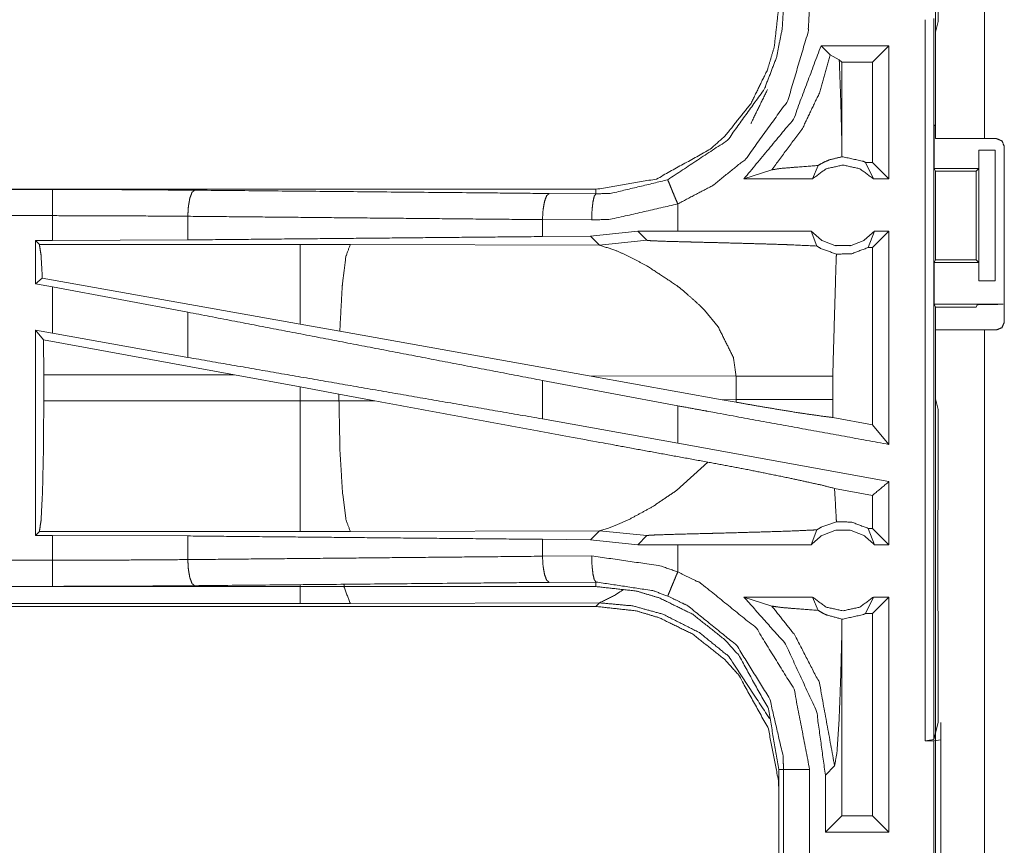
# Model space of a CAD drawing. Units: inches. Extents: x 82 to 151, y 17 to 160.
# Drawn here: x 131 to 133, y 95 to 97 of the extents above; entities that cross this region are included whole.
import ezdxf

# ---------------------------------------------------------------- set-up
doc = ezdxf.new("R2010")
doc.units = ezdxf.units.IN
doc.header["$MEASUREMENT"] = 0
doc.layers.add('CGM', color=7, linetype='Continuous', true_color=0xffffff)

msp = doc.modelspace()

# ---------------------------------------------------------------- linework, layer by layer
at = {"layer": 'CGM', "color": 2, "linetype": 'Continuous', "lineweight": 18}
for p, q in [((132.4011, 96.5567), (132.4011, 96.6273)), ((132.396, 96.3325), (132.396, 96.607)), ((132.4895, 96.607), (132.4895, 96.3325)), ((132.3929, 96.5621), (132.3929, 95.1826)), ((132.4011, 96.5567), (132.396, 96.5364)), ((132.396, 96.3607), (132.396, 96.5364)), ((132.3068, 96.51), (132.1769, 96.51)), ((132.1769, 96.51), (132.1945, 96.4925)), ((132.3068, 96.51), (132.2754, 96.4786)), ((132.3068, 96.51), (132.3068, 96.2555)), ((132.1945, 96.4925), (132.2118, 96.4834)), ((132.2118, 96.4834), (132.2167, 96.4786)), ((132.2754, 96.4786), (132.2167, 96.4786)), ((132.2167, 96.3244), (132.2167, 96.4786)), ((132.2754, 96.2869), (132.2754, 96.4786)), ((132.3934, 96.3555), (132.396, 96.3607)), ((132.3934, 96.3555), (132.3934, 96.2755)), ((132.2164, 96.2976), (132.2167, 96.3244)), ((132.5126, 96.3325), (132.4895, 96.3325)), ((132.5276, 95.9815), (132.5276, 96.3175)), ((132.4786, 96.3105), (132.4786, 96.2755)), ((132.4789, 96.3105), (132.4786, 96.3105)), ((132.4789, 96.0605), (132.4789, 96.3105)), ((132.4789, 96.3105), (132.51, 96.3105)), ((132.51, 96.3105), (132.51, 96.0605)), ((132.1605, 96.2555), (132.1712, 96.2811)), ((132.2622, 96.2869), (132.2772, 96.2555)), ((132.2754, 96.2869), (132.2622, 96.2869)), ((132.3068, 96.2555), (132.2754, 96.2869)), ((132.0294, 96.2555), (132.0828, 96.2729)), ((132.3959, 96.2705), (132.3934, 96.2755)), ((132.3934, 96.2755), (132.4786, 96.2755)), ((132.3959, 96.1005), (132.3959, 96.2705)), ((132.3959, 96.2705), (132.4735, 96.2705)), ((132.4786, 96.2755), (132.4735, 96.2705)), ((132.4735, 96.2705), (132.4735, 96.1005)), ((132.1605, 96.2555), (132.0294, 96.2555)), ((132.3068, 96.2555), (132.2772, 96.2555)), ((131.7462, 96.2355), (126.2147, 96.2355)), ((126.2147, 96.2351), (130.7063, 96.2351)), ((131.6568, 96.2275), (131.7462, 96.2268)), ((131.7462, 96.2355), (131.7462, 96.2268)), ((131.9027, 96.1555), (131.9027, 96.2075)), ((130.9652, 96.1839), (130.9652, 96.1387)), ((131.738, 96.1768), (131.6438, 96.1775)), ((131.6438, 96.1775), (131.6438, 96.1451)), ((131.8263, 96.1554), (131.736, 96.1458)), ((131.9027, 96.1555), (131.8263, 96.1554)), ((131.8263, 96.1554), (131.8438, 96.138)), ((132.1582, 96.1555), (132.1688, 96.127)), ((132.267, 96.1241), (132.2795, 96.1555)), ((132.3068, 96.1555), (132.2754, 96.1241)), ((132.3068, 96.1555), (132.2795, 96.1555)), ((130.6739, 96.1375), (130.7063, 96.1375)), ((130.6739, 96.1375), (130.6739, 96.0549)), ((130.6812, 96.1302), (130.6739, 96.1375)), ((131.1804, 96.1302), (130.6812, 96.1302)), ((130.9652, 96.1387), (130.7063, 96.1375)), ((131.2762, 96.1301), (131.1804, 96.1302)), ((131.7531, 96.1286), (131.2762, 96.1301)), ((131.736, 96.1458), (131.6438, 96.1451)), ((131.736, 96.1458), (131.7531, 96.1286)), ((131.7531, 96.1286), (131.8438, 96.138)), ((132.2754, 96.1241), (132.267, 96.1241)), ((132.2754, 95.7851), (132.2754, 96.1241)), ((132.3959, 96.1005), (132.3934, 96.0955)), ((132.3934, 96.0955), (132.3934, 96.0155)), ((132.3934, 96.0955), (132.4786, 96.0955)), ((132.3959, 96.1005), (132.4735, 96.1005)), ((132.4735, 96.1005), (132.4786, 96.0955)), ((132.4786, 96.0955), (132.4786, 96.0605)), ((130.6868, 96.0656), (130.6739, 96.0549)), ((130.6739, 96.0549), (130.7063, 96.0489)), ((131.1804, 95.9775), (130.6868, 96.0656)), ((132.4786, 96.0605), (132.4789, 96.0605)), ((132.51, 96.0605), (132.4789, 96.0605)), ((130.7063, 95.96), (130.7063, 96.0489)), ((130.9652, 96.0004), (130.7063, 96.0489)), ((132.3934, 96.0155), (132.396, 96.0102)), ((132.3934, 96.0155), (132.5257, 96.0155)), ((132.4757, 96.0146), (132.4735, 96.0102)), ((130.9652, 96.0004), (130.9652, 95.9139)), ((131.9538, 96.0043), (131.9802, 95.9721)), ((132.396, 95.8346), (132.396, 96.0102)), ((132.396, 96.0102), (132.4735, 96.0102)), ((131.256, 95.964), (131.1804, 95.9775)), ((130.6739, 95.966), (130.6739, 95.5735)), ((130.6893, 95.9475), (130.6739, 95.966)), ((130.6739, 95.966), (130.7063, 95.96)), ((130.9652, 95.9139), (130.7063, 95.96)), ((131.7329, 95.8788), (131.256, 95.964)), ((132.396, 94.5825), (132.396, 95.9665)), ((132.4895, 95.9665), (132.4895, 94.5825)), ((132.4895, 95.9665), (132.5126, 95.9665)), ((130.6893, 95.9475), (130.6896, 95.8804)), ((131.0544, 95.8804), (130.6893, 95.9475)), ((130.6896, 95.8306), (130.6896, 95.8804)), ((130.6896, 95.8804), (131.0544, 95.8804)), ((131.0544, 95.8804), (131.1804, 95.8574)), ((131.9027, 95.8213), (131.6438, 95.8698)), ((131.6438, 95.8698), (131.6438, 95.7962)), ((131.7329, 95.8788), (131.9877, 95.833)), ((131.7329, 95.8788), (132.0144, 95.8779)), ((132.0144, 95.8779), (132.0144, 95.8331)), ((132.1993, 95.8331), (132.1993, 95.8779)), ((131.1804, 95.8574), (131.2545, 95.8437)), ((131.1804, 95.8574), (131.1804, 95.8306)), ((131.1804, 95.8306), (130.6896, 95.8306)), ((131.2545, 95.8307), (131.2545, 95.8437)), ((131.2545, 95.8437), (131.323, 95.831)), ((131.323, 95.831), (131.2545, 95.8307)), ((132.0144, 95.8331), (131.9877, 95.833)), ((132.0143, 95.8282), (131.9877, 95.833)), ((132.0144, 95.8331), (132.0143, 95.8282)), ((132.1994, 95.799), (132.1993, 95.8331)), ((132.396, 95.8346), (132.4011, 95.8143)), ((131.9027, 95.7501), (131.9027, 95.8213)), ((132.4011, 95.6257), (132.4011, 95.8143)), ((131.9027, 95.7501), (131.6438, 95.7962)), ((132.2754, 95.7851), (132.1994, 95.799)), ((132.3068, 95.7474), (132.2754, 95.7851)), ((132.3068, 95.6762), (131.9027, 95.7501)), ((131.96, 95.7136), (131.9006, 95.6595)), ((132.3068, 95.6762), (132.3068, 95.5555)), ((132.2754, 95.65), (132.2028, 95.6633)), ((132.2754, 95.5869), (132.2754, 95.65)), ((132.4007, 95.6186), (132.4011, 95.6257)), ((132.4007, 95.5886), (132.4007, 95.6186)), ((131.811, 95.6046), (131.7831, 95.5921)), ((130.6739, 95.5735), (130.6812, 95.5808)), ((130.6812, 95.5808), (131.1804, 95.5808)), ((131.2762, 95.5809), (131.7531, 95.5824)), ((131.7531, 95.5824), (131.736, 95.5652)), ((131.757, 95.5831), (131.7531, 95.5824)), ((131.7531, 95.5824), (131.8438, 95.573)), ((131.7681, 95.5864), (131.757, 95.5831)), ((131.7831, 95.5921), (131.7681, 95.5864)), ((132.1582, 95.5555), (132.1688, 95.584)), ((132.267, 95.5869), (132.2795, 95.5555)), ((132.2754, 95.5869), (132.267, 95.5869)), ((132.3068, 95.5555), (132.2754, 95.5869)), ((132.4001, 95.5828), (132.4007, 95.5886)), ((132.4001, 95.4683), (132.4001, 95.5828)), ((130.7063, 95.5735), (130.6739, 95.5735)), ((130.7063, 95.5259), (130.7063, 95.5735)), ((130.7063, 95.5735), (130.9652, 95.5723)), ((130.9652, 95.5723), (130.9652, 95.5271)), ((131.6438, 95.5659), (131.6438, 95.5335)), ((131.6438, 95.5659), (131.736, 95.5652)), ((131.736, 95.5652), (131.8263, 95.5556)), ((131.8263, 95.5556), (131.8438, 95.573)), ((131.9027, 95.5555), (131.8263, 95.5556)), ((131.9027, 95.5035), (131.9027, 95.5555)), ((132.3068, 95.5555), (132.2795, 95.5555)), ((131.6438, 95.5335), (131.738, 95.5342)), ((125.9708, 95.4759), (130.7063, 95.4759)), ((131.7462, 95.4755), (125.9708, 95.4755)), ((131.7462, 95.4842), (131.6568, 95.4835)), ((131.7462, 95.4755), (131.7462, 95.4842)), ((132.4007, 95.4624), (132.4001, 95.4683)), ((132.1605, 95.4555), (132.0294, 95.4555)), ((132.0294, 95.4555), (132.0828, 95.4381)), ((132.1605, 95.4555), (132.1712, 95.4299)), ((132.2622, 95.4241), (132.2772, 95.4555)), ((132.3068, 95.4555), (132.2754, 95.4241)), ((132.3068, 95.4555), (132.2772, 95.4555)), ((132.3068, 95.4555), (132.3068, 95.0055)), ((132.4007, 95.4324), (132.4007, 95.4624)), ((125.9708, 95.4375), (131.7462, 95.4375)), ((131.1804, 95.4428), (125.9762, 95.4428)), ((131.7531, 95.4444), (131.2762, 95.443)), ((131.7462, 95.4375), (131.7531, 95.4444)), ((132.4007, 95.4324), (132.4011, 95.4253)), ((132.2167, 95.3866), (132.2164, 95.4134)), ((132.2754, 95.4241), (132.2622, 95.4241)), ((132.2754, 95.0369), (132.2754, 95.4241)), ((132.4011, 95.2154), (132.4011, 95.4253)), ((132.2167, 95.0369), (132.2167, 95.3866)), ((132.3929, 95.1826), (132.4011, 95.2154)), ((132.406, 95.1823), (132.406, 95.2154)), ((132.3929, 95.1826), (132.3762, 95.1805)), ((132.3762, 95.1805), (132.3926, 95.1805)), ((132.3926, 95.1805), (132.406, 95.1823)), ((132.406, 95.1823), (132.406, 94.9288)), ((132.1852, 95.115), (132.2029, 95.1326)), ((132.096, 95.1257), (132.096, 94.8353)), ((132.1051, 94.8353), (132.1051, 95.1257)), ((132.1852, 95.115), (132.1852, 95.0055)), ((132.1852, 95.0055), (132.2167, 95.0369)), ((132.2754, 95.0369), (132.2167, 95.0369)), ((132.3068, 95.0055), (132.2754, 95.0369)), ((132.3068, 95.0055), (132.1852, 95.0055))]:
    msp.add_line(p, q, dxfattribs=at)
for points, knots in [([(132.096, 96.5853), (132.0875, 96.5084), (132.0744, 96.4642), (132.0429, 96.3999), (131.9936, 96.3379), (131.9648, 96.3122), (131.862, 96.2552), (131.7462, 96.2355)], [0, 0, 0.141125, 0.225349, 0.3561, 0.500586, 0.571043, 0.785528, 1, 1]), ([(131.8835, 96.2537), (131.9979, 96.3294), (132.0684, 96.4271), (132.0916, 96.4874), (132.1026, 96.5426), (132.1051, 96.5853)], [0, 0, 0.325589, 0.611527, 0.764963, 0.898498, 1, 1]), ([(132.1551, 96.5853), (132.1522, 96.5367), (132.1133, 96.4051), (132.033, 96.2937), (131.9702, 96.2431), (131.9027, 96.2075)], [0, 0, 0.101438, 0.387247, 0.673057, 0.840976, 1, 1]), ([(132.3762, 95.1805), (132.3762, 95.518), (132.3762, 96.2077), (132.3762, 96.56)], [0, 0, 0.244655, 0.744655, 1, 1]), ([(132.1769, 96.51), (132.1241, 96.3695), (132.0294, 96.2555)], [0, 0, 0.503032, 1, 1]), ([(132.0828, 96.2729), (132.1415, 96.3521), (132.1737, 96.4196), (132.1945, 96.4925)], [0, 0, 0.395793, 0.69602, 1, 1]), ([(132.2167, 96.3244), (132.2147, 96.4044), (132.2118, 96.4834)], [0, 0, 0.503185, 1, 1]), ([(132.0429, 96.3619), (132.0429, 96.3619), (132.0744, 96.4262)], [0, 0, 0.000091, 1, 1]), ([(132.4895, 96.3325), (132.4234, 96.3325), (132.396, 96.3325)], [0, 0, 0.707144, 1, 1]), ([(132.5276, 96.3175), (132.5232, 96.3281), (132.5179, 96.3303), (132.5126, 96.3325)], [0, 0, 0.500185, 0.750147, 1, 1]), ([(132.2164, 96.2976), (132.1934, 96.292), (132.1823, 96.2874), (132.1712, 96.2811)], [0, 0, 0.487465, 0.735587, 1, 1]), ([(132.2164, 96.2976), (132.2176, 96.2976), (132.2189, 96.2976), (132.2578, 96.2891), (132.2622, 96.2869)], [0, 0, 0.025917, 0.051836, 0.895567, 1, 1]), ([(132.0828, 96.2729), (132.1009, 96.2755), (132.1272, 96.2777), (132.1712, 96.2811)], [0, 0, 0.205881, 0.502524, 1, 1]), ([(132.2772, 96.2555), (132.2513, 96.2748), (132.2189, 96.2819), (132.1865, 96.2748), (132.1605, 96.2555)], [0, 0, 0.247021, 0.500049, 0.752979, 1, 1]), ([(131.7462, 96.2268), (131.7762, 96.2279), (131.8835, 96.2537)], [0, 0, 0.213907, 1, 1]), ([(131.8835, 96.2537), (131.8852, 96.2497), (131.8894, 96.2396), (131.8924, 96.2322), (131.8955, 96.2248), (131.8991, 96.2161), (131.9027, 96.2075)], [0, 0, 0.085986, 0.305019, 0.465185, 0.625131, 0.812615, 1, 1]), ([(130.7063, 96.1851), (130.7063, 96.2038), (130.7063, 96.2199), (130.7063, 96.2253), (130.7063, 96.2329), (130.7063, 96.2351)], [0, 0, 0.374723, 0.694984, 0.80456, 0.957003, 1, 1]), ([(130.7063, 96.2351), (130.8434, 96.2348), (130.9781, 96.2338)], [0, 0, 0.504283, 1, 1]), ([(130.9781, 96.2338), (130.9757, 96.2317), (130.9732, 96.2296), (130.9712, 96.2241), (130.9691, 96.2186), (130.9677, 96.2106), (130.9663, 96.2026), (130.9657, 96.1932), (130.9652, 96.1839)], [0, 0, 0.060953, 0.121641, 0.231548, 0.341542, 0.494356, 0.647092, 0.823614, 1, 1]), ([(130.9781, 96.2338), (131.49, 96.2291), (131.6568, 96.2275)], [0, 0, 0.754307, 1, 1]), ([(131.6568, 96.2275), (131.6544, 96.2254), (131.6519, 96.2232), (131.6478, 96.2123), (131.6464, 96.2043), (131.645, 96.1963), (131.6438, 96.1775)], [0, 0, 0.060766, 0.121636, 0.341555, 0.494285, 0.647093, 1, 1]), ([(131.7462, 96.2268), (131.7447, 96.2247), (131.7431, 96.2225), (131.7405, 96.2116), (131.7396, 96.2036), (131.7387, 96.1956), (131.738, 96.1768)], [0, 0, 0.051392, 0.102829, 0.32183, 0.478518, 0.635178, 1, 1]), ([(131.9027, 96.2075), (131.774, 96.1781), (131.738, 96.1768)], [0, 0, 0.785656, 1, 1]), ([(126.2147, 96.1851), (128.896, 96.1851), (130.7063, 96.1851)], [0, 0, 0.59695, 1, 1]), ([(130.7063, 96.1375), (130.7063, 96.1432), (130.7063, 96.167), (130.7063, 96.1851)], [0, 0, 0.118878, 0.618878, 1, 1]), ([(130.9652, 96.1839), (130.8369, 96.1848), (130.7063, 96.1851)], [0, 0, 0.495704, 1, 1]), ([(131.6438, 96.1775), (131.3033, 96.1807), (130.9652, 96.1839)], [0, 0, 0.501688, 1, 1]), ([(132.1582, 96.1555), (131.966, 96.1555), (131.9027, 96.1555)], [0, 0, 0.752089, 1, 1]), ([(132.1582, 96.1555), (132.1787, 96.1376), (132.2049, 96.1277), (132.2189, 96.1277), (132.2329, 96.1277), (132.259, 96.1376), (132.2795, 96.1555)], [0, 0, 0.196463, 0.398779, 0.499956, 0.601133, 0.803537, 1, 1]), ([(132.3068, 96.1555), (132.3068, 96.0055), (132.3068, 95.8014), (132.3068, 95.7474)], [0, 0, 0.36754, 0.867532, 1, 1]), ([(130.6812, 96.1302), (130.6828, 96.1197), (130.6844, 96.1091), (130.6868, 96.0656)], [0, 0, 0.164846, 0.329723, 1, 1]), ([(131.6438, 96.1451), (131.3033, 96.1419), (130.9652, 96.1387)], [0, 0, 0.501688, 1, 1]), ([(131.1804, 96.1302), (131.1804, 96.1187), (131.1804, 96.0776), (131.1804, 96.0128), (131.1804, 95.9775)], [0, 0, 0.075877, 0.345027, 0.769172, 1, 1]), ([(131.2762, 96.1301), (131.2677, 96.1069), (131.2611, 96.0539), (131.2608, 96.0509), (131.2606, 96.0479), (131.256, 95.964)], [0, 0, 0.146724, 0.464383, 0.482374, 0.500397, 1, 1]), ([(131.7531, 96.1286), (131.7823, 96.1192), (131.8027, 96.1103), (131.8434, 96.0892)], [0, 0, 0.310843, 0.535448, 1, 1]), ([(131.8438, 96.138), (131.8444, 96.1378), (131.8451, 96.1377), (131.8522, 96.1371), (131.8772, 96.1361), (131.9153, 96.135), (131.9285, 96.1347), (131.9591, 96.1339), (131.9767, 96.1335), (132.0097, 96.1326), (132.075, 96.1308), (132.1087, 96.1297), (132.1187, 96.1293), (132.1688, 96.127)], [0, 0, 0.002175, 0.004394, 0.025998, 0.103122, 0.220385, 0.260792, 0.3551, 0.409001, 0.510718, 0.711284, 0.815188, 0.845835, 1, 1]), ([(132.1688, 96.127), (132.1762, 96.1224), (132.2064, 96.1115)], [0, 0, 0.215014, 1, 1]), ([(132.1993, 95.8779), (132.2058, 96.1012), (132.2064, 96.1115)], [0, 0, 0.955567, 1, 1]), ([(132.267, 96.1241), (132.2357, 96.1122), (132.2064, 96.1115)], [0, 0, 0.533428, 1, 1]), ([(131.8434, 96.0892), (131.8999, 96.0521), (131.9118, 96.0428)], [0, 0, 0.817433, 1, 1]), ([(131.9118, 96.0428), (131.9439, 96.0144), (131.9538, 96.0043)], [0, 0, 0.752166, 1, 1]), ([(132.4757, 96.0146), (132.4777, 96.0148), (132.4796, 96.015), (132.4851, 96.0151), (132.4905, 96.0152), (132.5067, 96.0154), (132.5257, 96.0155)], [0, 0, 0.039453, 0.078657, 0.187533, 0.296152, 0.619574, 1, 1]), ([(131.6438, 95.8698), (131.3033, 95.9353), (130.9652, 96.0004)], [0, 0, 0.501688, 1, 1]), ([(132.5126, 95.9665), (132.5179, 95.9687), (132.5232, 95.9709), (132.5276, 95.9815)], [0, 0, 0.249962, 0.499815, 1, 1]), ([(131.9802, 95.9721), (132.0091, 95.9139), (132.0144, 95.8779)], [0, 0, 0.641338, 1, 1]), ([(132.396, 95.9665), (132.4097, 95.9665), (132.4564, 95.9665), (132.4895, 95.9665)], [0, 0, 0.146358, 0.646428, 1, 1]), ([(131.6438, 95.7963), (131.3033, 95.8553), (130.9652, 95.9139)], [0, 0, 0.501688, 1, 1]), ([(132.0144, 95.8779), (132.0867, 95.8779), (132.1348, 95.8779), (132.1573, 95.8779), (132.1695, 95.8779), (132.1905, 95.8779), (132.1993, 95.8779)], [0, 0, 0.391041, 0.651289, 0.772855, 0.83871, 0.952317, 1, 1]), ([(130.6896, 95.8306), (130.689, 95.737), (130.6872, 95.6569), (130.6844, 95.6022), (130.6828, 95.5915), (130.6812, 95.5808)], [0, 0, 0.374341, 0.694239, 0.913257, 0.956632, 1, 1]), ([(131.2545, 95.8308), (131.2175, 95.8306), (131.1804, 95.8306)], [0, 0, 0.499474, 1, 1]), ([(131.1804, 95.8306), (131.1804, 95.7838), (131.1804, 95.6969), (131.1804, 95.6296), (131.1804, 95.5915), (131.1804, 95.5808)], [0, 0, 0.18743, 0.534956, 0.804597, 0.957058, 1, 1]), ([(131.2545, 95.8308), (131.2563, 95.7371), (131.2611, 95.6571), (131.2681, 95.6024), (131.2762, 95.5809)], [0, 0, 0.371801, 0.689961, 0.908901, 1, 1]), ([(131.96, 95.7136), (131.7652, 95.7492), (131.3229, 95.831)], [0, 0, 0.305783, 1, 1]), ([(132.0143, 95.8282), (132.0675, 95.8189), (132.133, 95.8081), (132.1834, 95.8009), (132.1994, 95.799)], [0, 0, 0.288251, 0.64254, 0.914151, 1, 1]), ([(132.0144, 95.8331), (132.0694, 95.8331), (132.078, 95.8331), (132.1047, 95.8331), (132.1226, 95.8331), (132.1573, 95.8331), (132.168, 95.8331), (132.1993, 95.8331)], [0, 0, 0.297225, 0.344133, 0.488238, 0.585364, 0.772855, 0.83061, 1, 1]), ([(132.3068, 95.7474), (131.966, 95.8097), (131.9027, 95.8213)], [0, 0, 0.843234, 1, 1]), ([(131.96, 95.7136), (132.0416, 95.6982), (132.1192, 95.6825), (132.177, 95.6698), (132.2028, 95.6633)], [0, 0, 0.334752, 0.653903, 0.892917, 1, 1]), ([(132.3068, 95.6762), (132.3025, 95.6726), (132.2754, 95.65)], [0, 0, 0.139213, 1, 1]), ([(131.9006, 95.6595), (131.8551, 95.6287), (131.811, 95.6046)], [0, 0, 0.522165, 1, 1]), ([(132.2064, 95.5995), (132.2058, 95.6098), (132.2028, 95.6633)], [0, 0, 0.162425, 1, 1]), ([(131.1804, 95.5808), (131.2283, 95.5808), (131.2762, 95.5809)], [0, 0, 0.500475, 1, 1]), ([(131.8438, 95.573), (131.8444, 95.5732), (131.8451, 95.5733), (131.8486, 95.5736), (131.8522, 95.5739), (131.8635, 95.5744), (131.9086, 95.5758), (131.912, 95.5759), (131.9153, 95.576), (131.959, 95.5771), (131.9767, 95.5775), (132.0242, 95.5788), (132.1187, 95.5817), (132.1545, 95.5833), (132.1688, 95.584)], [0, 0, 0.00218, 0.004399, 0.0152, 0.026001, 0.060906, 0.199725, 0.210057, 0.220389, 0.354702, 0.409004, 0.555213, 0.845834, 0.956066, 1, 1]), ([(132.2795, 95.5555), (132.259, 95.5734), (132.2329, 95.5833), (132.2189, 95.5833), (132.2049, 95.5833), (132.1787, 95.5734), (132.1582, 95.5555)], [0, 0, 0.19647, 0.398864, 0.500044, 0.601224, 0.80353, 1, 1]), ([(132.2064, 95.5995), (132.177, 95.589), (132.1729, 95.5865), (132.1688, 95.584)], [0, 0, 0.764239, 0.882078, 1, 1]), ([(132.2064, 95.5995), (132.2357, 95.5988), (132.267, 95.5869)], [0, 0, 0.466555, 1, 1]), ([(130.9652, 95.5723), (131.3033, 95.5691), (131.6438, 95.5659)], [0, 0, 0.498312, 1, 1]), ([(132.1582, 95.5555), (131.966, 95.5555), (131.9027, 95.5555)], [0, 0, 0.752089, 1, 1]), ([(130.7063, 95.5259), (129.8012, 95.5259), (127.4334, 95.5259), (125.9708, 95.5259)], [0, 0, 0.191146, 0.691146, 1, 1]), ([(130.7063, 95.5259), (130.8369, 95.5262), (130.9652, 95.5271)], [0, 0, 0.504295, 1, 1]), ([(130.7063, 95.5259), (130.7063, 95.5072), (130.7063, 95.4911), (130.7063, 95.4857), (130.7063, 95.4781), (130.7063, 95.4759)], [0, 0, 0.374853, 0.695114, 0.80456, 0.957003, 1, 1]), ([(130.9652, 95.5271), (131.3033, 95.5303), (131.6438, 95.5335)], [0, 0, 0.498312, 1, 1]), ([(130.9781, 95.4772), (130.9757, 95.4793), (130.9732, 95.4814), (130.9712, 95.4869), (130.9691, 95.4924), (130.9677, 95.5004), (130.9663, 95.5084), (130.9657, 95.5178), (130.9652, 95.5271)], [0, 0, 0.060872, 0.121641, 0.231548, 0.341542, 0.494356, 0.647092, 0.823615, 1, 1]), ([(131.6438, 95.5335), (131.645, 95.5147), (131.6464, 95.5067), (131.6478, 95.4987), (131.6519, 95.4878), (131.6544, 95.4857), (131.6568, 95.4835)], [0, 0, 0.353027, 0.505713, 0.658562, 0.878365, 0.939234, 1, 1]), ([(131.738, 95.5342), (131.7387, 95.5154), (131.7396, 95.5074), (131.7405, 95.4994), (131.7431, 95.4885), (131.7447, 95.4863), (131.7462, 95.4842)], [0, 0, 0.364741, 0.52142, 0.678254, 0.897159, 0.948705, 1, 1]), ([(131.738, 95.5342), (131.8685, 95.5154), (131.9027, 95.5035)], [0, 0, 0.784553, 1, 1]), ([(131.8835, 95.4574), (131.8844, 95.4593), (131.8873, 95.4664), (131.8894, 95.4714), (131.8924, 95.4788), (131.8955, 95.4862), (131.8991, 95.4949), (131.9027, 95.5035)], [0, 0, 0.042993, 0.195442, 0.304898, 0.465064, 0.625131, 0.812615, 1, 1]), ([(131.9027, 95.5035), (131.9463, 95.4823), (132.0531, 95.396), (132.1253, 95.2792), (132.1551, 95.1257)], [0, 0, 0.101213, 0.387496, 0.673993, 1, 1]), ([(130.9781, 95.4772), (130.8434, 95.4762), (130.7063, 95.4759)], [0, 0, 0.495717, 1, 1]), ([(131.6568, 95.4835), (131.49, 95.482), (130.9781, 95.4772)], [0, 0, 0.245693, 1, 1]), ([(131.1804, 95.4428), (131.1804, 95.4729), (131.1804, 95.4791)], [0, 0, 0.829141, 1, 1]), ([(131.2762, 95.443), (131.2648, 95.473), (131.2644, 95.4764), (131.2639, 95.4798)], [0, 0, 0.82328, 0.911579, 1, 1]), ([(131.8835, 95.4574), (131.855, 95.4677), (131.7462, 95.4842)], [0, 0, 0.216165, 1, 1]), ([(131.7462, 95.4755), (131.8231, 95.467), (131.8673, 95.4539), (131.9316, 95.4224), (131.9936, 95.3731), (132.0193, 95.3443), (132.0763, 95.2415), (132.096, 95.1257)], [0, 0, 0.141137, 0.225352, 0.356109, 0.500603, 0.571061, 0.785535, 1, 1]), ([(131.7531, 95.4444), (131.7833, 95.4594), (131.7991, 95.4696)], [0, 0, 0.640923, 1, 1]), ([(132.1051, 95.1257), (132.1047, 95.1386), (132.1042, 95.1515), (132.0789, 95.2604), (132.0156, 95.363), (131.9219, 95.4388), (131.8835, 95.4574)], [0, 0, 0.030635, 0.061268, 0.326668, 0.612879, 0.89886, 1, 1]), ([(132.0294, 95.4555), (132.1091, 95.3654), (132.1685, 95.2366), (132.1852, 95.115)], [0, 0, 0.31265, 0.681237, 1, 1]), ([(132.1605, 95.4555), (132.1865, 95.4362), (132.2189, 95.4291), (132.2513, 95.4362), (132.2772, 95.4555)], [0, 0, 0.247042, 0.499951, 0.752958, 1, 1]), ([(131.2762, 95.443), (131.2283, 95.4429), (131.1804, 95.4428)], [0, 0, 0.499525, 1, 1]), ([(132.096, 95.0877), (132.0958, 95.095), (132.0957, 95.1022), (132.0763, 95.2035), (132.0193, 95.3063), (131.9936, 95.3351), (131.9316, 95.3844), (131.8673, 95.4159), (131.8231, 95.429), (131.7462, 95.4375)], [0, 0, 0.013213, 0.026438, 0.214724, 0.429127, 0.499562, 0.644008, 0.774722, 0.85891, 1, 1]), ([(132.0782, 95.2233), (132.0003, 95.3418), (131.9444, 95.3873), (131.8741, 95.4227), (131.8167, 95.4385), (131.7531, 95.4444)], [0, 0, 0.340951, 0.51412, 0.703367, 0.846433, 1, 1]), ([(132.0828, 95.4381), (132.1266, 95.3828), (132.1737, 95.2914), (132.2029, 95.1326)], [0, 0, 0.21058, 0.517905, 1, 1]), ([(132.0828, 95.4381), (132.1009, 95.4355), (132.1272, 95.4333), (132.1712, 95.4299)], [0, 0, 0.20588, 0.502521, 1, 1]), ([(132.1712, 95.4299), (132.1817, 95.4239), (132.1849, 95.4224), (132.1881, 95.421), (132.2164, 95.4134)], [0, 0, 0.250781, 0.322723, 0.394911, 1, 1]), ([(132.2622, 95.4241), (132.26, 95.423), (132.2578, 95.4219), (132.2189, 95.4134), (132.2176, 95.4134), (132.2164, 95.4134)], [0, 0, 0.052159, 0.104379, 0.948161, 0.97408, 1, 1]), ([(132.2029, 95.1326), (132.2074, 95.1584), (132.2115, 95.2199), (132.2147, 95.3066), (132.2167, 95.3866)], [0, 0, 0.102648, 0.344992, 0.68561, 1, 1]), ([(132.3926, 94.9305), (132.3926, 94.9555), (132.3926, 95.0805), (132.3926, 95.1805)], [0, 0, 0.1, 0.6, 1, 1]), ([(132.096, 95.1257), (132.0992, 95.1257), (132.1038, 95.1257), (132.1051, 95.1257)], [0, 0, 0.351852, 0.851852, 1, 1]), ([(132.1551, 95.1257), (132.1457, 95.1257), (132.1284, 95.1257), (132.1149, 95.1257), (132.1073, 95.1257), (132.1051, 95.1257)], [0, 0, 0.187386, 0.535053, 0.804535, 0.956998, 1, 1])]:
    msp.add_open_spline(points, degree=1, knots=knots, dxfattribs=at)
msp.add_open_spline([(132.1551, 95.1257), (132.1551, 94.9805), (132.1551, 94.8353)], degree=1, dxfattribs=at)

doc.saveas('drawing.dxf')
